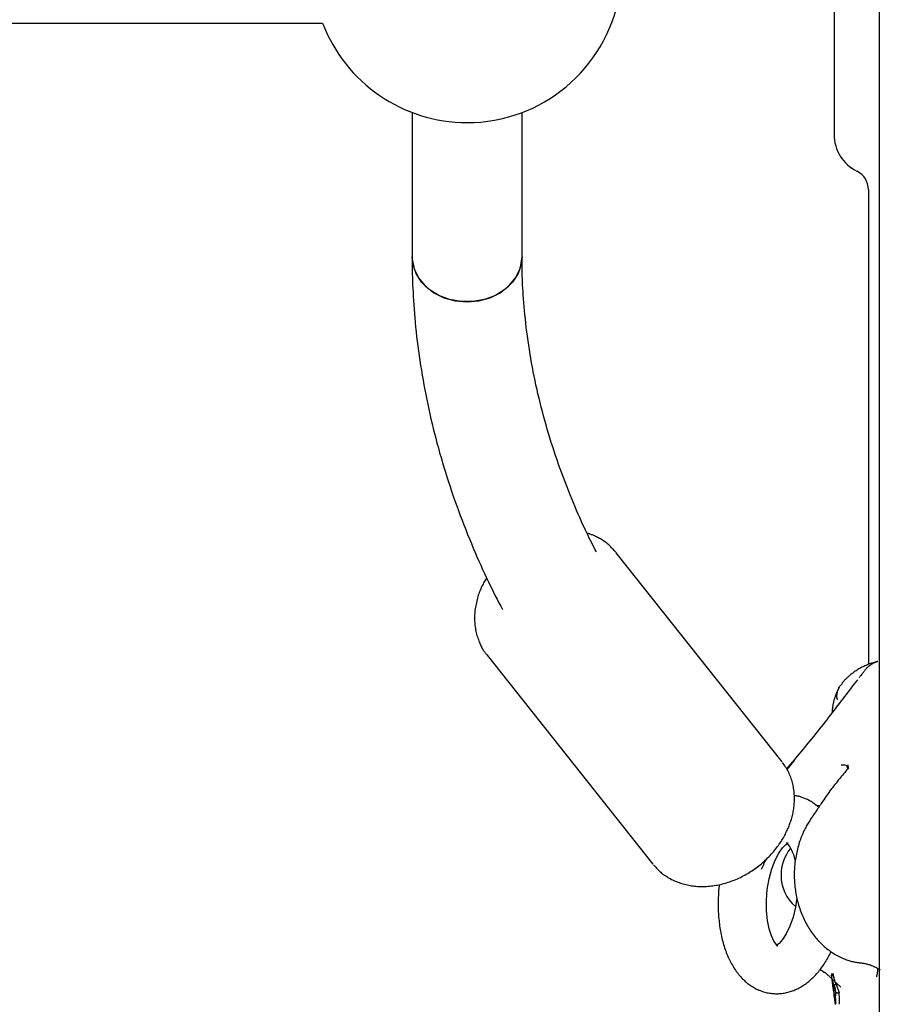
# Model space of a CAD drawing. Extents: x -5201 to 17020, y -2327 to 2764.
# Drawn here: x 9118 to 9243, y -994 to -851 of the extents above; entities that cross this region are included whole.
import ezdxf

# ---------------------------------------------------------------- set-up
doc = ezdxf.new("R2010")
doc.units = 0

msp = doc.modelspace()

# ---------------------------------------------------------------- linework, layer by layer
at = {"color": 7, "linetype": 'Continuous'}
for p, q in [((9242.77, -7.57), (9242.77, -1302.14)), ((9236.19, -817.42), (9236.19, -867.42)), ((8955.8, -851.22), (9161.74, -851.22)), ((9174.77, -864.25), (9174.77, -885.26)), ((9190.77, -885.26), (9190.77, -864.25)), ((9241.19, -875.48), (9241.19, -944.63)), ((9228.61, -958.76), (9204.47, -928.33)), ((9185.67, -943.25), (9209.81, -973.67)), ((9229.34, -959.91), (9230.42, -958.61)), ((9237.87, -959.29), (9237.2, -959.29)), ((9238.28, -959.72), (9238.26, -959.23)), ((9234.09, -965.19), (9233.5, -965.16)), ((9225.94, -973.67), (9225.59, -974.44)), ((9242.67, -988.89), (9242.67, -988.88)), ((9242.68, -988.88), (9242.77, -988.93)), ((9237.18, -991.59), (9235.02, -989.58)), ((9235.82, -989.6), (9235.84, -989.79)), ((9236.03, -989.55), (9236.04, -989.63)), ((9236.05, -989.63), (9236.04, -989.58)), ((9236.35, -990.87), (9236.42, -991.14)), ((9236.47, -991.13), (9236.46, -991.13)), ((9236.47, -991.13), (9236.91, -992.4)), ((9236.82, -991.26), (9236.82, -991.26)), ((9236.39, -992.42), (9236.41, -992.84)), ((9236.91, -992.4), (9236.9, -992.41)), ((9236.4, -993.74), (9236.45, -993.97))]:
    msp.add_line(p, q, dxfattribs=at)
for points in [[(9174.77, -885.26), (9174.77, -885.75), (9174.78, -886.25), (9174.79, -886.75), (9174.79, -887.25), (9174.8, -887.76), (9174.81, -888.28), (9174.83, -888.81), (9174.85, -889.35), (9174.87, -889.9), (9174.9, -890.47), (9174.93, -891.05), (9174.96, -891.64), (9175, -892.25), (9175.05, -892.87), (9175.1, -893.5), (9175.16, -894.15), (9175.22, -894.81), (9175.28, -895.48), (9175.36, -896.16), (9175.43, -896.85), (9175.52, -897.55), (9175.6, -898.25), (9175.7, -898.96), (9175.79, -899.66), (9175.9, -900.37), (9176, -901.08), (9176.12, -901.78), (9176.23, -902.49), (9176.36, -903.2), (9176.48, -903.9), (9176.62, -904.61), (9176.75, -905.32), (9176.89, -906.02), (9177.04, -906.73), (9177.19, -907.43), (9177.35, -908.14), (9177.51, -908.85), (9177.68, -909.55), (9177.85, -910.26), (9178.03, -910.96), (9178.21, -911.67), (9178.39, -912.37), (9178.59, -913.07), (9178.78, -913.78), (9178.98, -914.48), (9179.19, -915.19), (9179.4, -915.89), (9179.61, -916.59), (9179.83, -917.29), (9180.06, -918), (9180.29, -918.7), (9180.52, -919.4), (9180.76, -920.1), (9181.01, -920.8), (9181.26, -921.5), (9181.51, -922.2), (9181.77, -922.9), (9182.04, -923.6), (9182.3, -924.29), (9182.58, -924.98), (9182.85, -925.67), (9183.12, -926.34), (9183.39, -927.01), (9183.67, -927.66), (9183.94, -928.31), (9184.21, -928.94), (9184.48, -929.56), (9184.75, -930.17), (9185.02, -930.76), (9185.29, -931.34), (9185.55, -931.91), (9185.82, -932.47), (9186.08, -933.02), (9186.35, -933.55), (9186.61, -934.08), (9186.87, -934.6), (9187.14, -935.11), (9187.4, -935.62), (9187.66, -936.12), (9187.92, -936.62)], [(9174.77, -885.26), (9174.78, -885.61), (9175.06, -887.01), (9175.7, -888.33), (9176.67, -889.5), (9177.93, -890.48), (9179.41, -891.21), (9181.05, -891.66), (9182.77, -891.81)], [(9190.77, -885.26), (9190.66, -886.32), (9190.2, -887.69), (9189.39, -888.94), (9188.27, -890.02), (9186.89, -890.88), (9185.32, -891.47), (9183.63, -891.78), (9181.9, -891.78), (9180.21, -891.47), (9178.64, -890.88), (9177.27, -890.02), (9176.15, -888.94), (9175.34, -887.69), (9174.87, -886.32), (9174.77, -885.26)], [(9182.77, -891.81), (9184.49, -891.66), (9186.13, -891.21), (9187.61, -890.48), (9188.87, -889.5), (9189.84, -888.33), (9190.48, -887.01), (9190.76, -885.61), (9190.77, -885.26)], [(9201.59, -928.23), (9201.42, -927.91), (9201.25, -927.59), (9201.08, -927.26), (9200.91, -926.92), (9200.74, -926.58), (9200.56, -926.22), (9200.38, -925.85), (9200.19, -925.46), (9200, -925.06), (9199.8, -924.63), (9199.59, -924.18), (9199.39, -923.71), (9199.17, -923.22), (9198.95, -922.72), (9198.72, -922.19), (9198.49, -921.64), (9198.26, -921.07), (9198.01, -920.49), (9197.77, -919.89), (9197.53, -919.28), (9197.28, -918.66), (9197.04, -918.03), (9196.79, -917.39), (9196.56, -916.75), (9196.32, -916.11), (9196.1, -915.47), (9195.87, -914.83), (9195.65, -914.19), (9195.44, -913.55), (9195.23, -912.91), (9195.03, -912.27), (9194.83, -911.63), (9194.63, -910.99), (9194.44, -910.35), (9194.26, -909.71), (9194.08, -909.07), (9193.9, -908.42), (9193.73, -907.78), (9193.56, -907.14), (9193.4, -906.49), (9193.25, -905.85), (9193.09, -905.21), (9192.95, -904.56), (9192.8, -903.92), (9192.67, -903.27), (9192.53, -902.63), (9192.4, -901.99), (9192.28, -901.34), (9192.16, -900.7), (9192.05, -900.05), (9191.94, -899.41), (9191.84, -898.76), (9191.74, -898.12), (9191.64, -897.48), (9191.55, -896.83), (9191.47, -896.19), (9191.39, -895.55), (9191.32, -894.92), (9191.25, -894.29), (9191.18, -893.67), (9191.12, -893.06), (9191.07, -892.47), (9191.02, -891.89), (9190.98, -891.34), (9190.94, -890.8), (9190.91, -890.29), (9190.88, -889.8), (9190.86, -889.34), (9190.84, -888.89), (9190.82, -888.47), (9190.81, -888.07), (9190.8, -887.7), (9190.79, -887.34), (9190.78, -887.01), (9190.78, -886.69), (9190.78, -886.39), (9190.77, -886.1), (9190.77, -885.81), (9190.77, -885.54), (9190.77, -885.26)], [(9204.45, -928.32), (9204.33, -928.18), (9204.2, -928.03), (9204.07, -927.89), (9203.94, -927.75), (9203.81, -927.61), (9203.68, -927.48), (9203.54, -927.34), (9203.4, -927.21), (9203.25, -927.09), (9203.1, -926.97), (9202.95, -926.85), (9202.8, -926.74), (9202.64, -926.63), (9202.49, -926.53), (9202.33, -926.43), (9202.18, -926.34), (9202.04, -926.25), (9201.89, -926.17), (9201.75, -926.1), (9201.62, -926.02), (9201.48, -925.96), (9201.36, -925.9), (9201.23, -925.84), (9201.11, -925.79), (9201, -925.75), (9200.89, -925.71), (9200.78, -925.67), (9200.68, -925.64), (9200.58, -925.61), (9200.48, -925.59), (9200.38, -925.56), (9200.28, -925.54)], [(9185.63, -931.98), (9185.54, -932.13), (9185.44, -932.28), (9185.35, -932.43), (9185.26, -932.59), (9185.17, -932.74), (9185.09, -932.9), (9185, -933.06), (9184.92, -933.23), (9184.84, -933.4), (9184.76, -933.58), (9184.68, -933.76), (9184.61, -933.95), (9184.54, -934.14), (9184.47, -934.34), (9184.4, -934.54), (9184.34, -934.75), (9184.28, -934.96), (9184.22, -935.17), (9184.17, -935.39), (9184.12, -935.61), (9184.07, -935.83), (9184.03, -936.05), (9183.99, -936.27), (9183.95, -936.5), (9183.92, -936.72), (9183.9, -936.95), (9183.88, -937.17), (9183.87, -937.4), (9183.86, -937.62), (9183.86, -937.84), (9183.86, -938.06), (9183.87, -938.28), (9183.88, -938.5), (9183.9, -938.72), (9183.92, -938.94), (9183.94, -939.15), (9183.98, -939.37), (9184.01, -939.58), (9184.06, -939.79), (9184.1, -940), (9184.16, -940.2), (9184.21, -940.4), (9184.27, -940.6), (9184.34, -940.8), (9184.41, -940.99), (9184.48, -941.17), (9184.55, -941.35), (9184.62, -941.52), (9184.69, -941.69), (9184.76, -941.85), (9184.84, -942), (9184.91, -942.14), (9184.98, -942.28), (9185.06, -942.4), (9185.13, -942.52), (9185.2, -942.63), (9185.28, -942.74), (9185.35, -942.83), (9185.42, -942.93), (9185.49, -943.01), (9185.56, -943.09), (9185.63, -943.17), (9185.71, -943.25), (9185.78, -943.33)], [(9242.44, -944.22), (9242.3, -944.26), (9242.17, -944.29), (9242.03, -944.33), (9241.89, -944.36), (9241.76, -944.4), (9241.62, -944.44), (9241.49, -944.48), (9241.35, -944.53), (9241.21, -944.58), (9241.08, -944.63), (9240.94, -944.69), (9240.8, -944.75), (9240.66, -944.81), (9240.53, -944.88), (9240.38, -944.95), (9240.24, -945.02), (9240.1, -945.1), (9239.95, -945.18), (9239.81, -945.26), (9239.67, -945.35), (9239.53, -945.43), (9239.39, -945.52), (9239.26, -945.6), (9239.13, -945.69), (9239.02, -945.77), (9238.9, -945.86), (9238.8, -945.94), (9238.7, -946.02), (9238.6, -946.09), (9238.51, -946.17), (9238.42, -946.24), (9238.34, -946.32), (9238.26, -946.39), (9238.18, -946.46), (9238.1, -946.52), (9238.03, -946.59), (9237.96, -946.65), (9237.89, -946.72), (9237.83, -946.78), (9237.77, -946.84), (9237.71, -946.9), (9237.65, -946.96), (9237.6, -947.02), (9237.54, -947.08), (9237.49, -947.14), (9237.44, -947.2), (9237.39, -947.26), (9237.34, -947.32)], [(9242.57, -944.16), (9242.57, -944.16), (9242.57, -944.16), (9242.57, -944.16), (9242.57, -944.16), (9242.57, -944.16), (9242.57, -944.16), (9242.57, -944.16), (9242.57, -944.16), (9242.57, -944.16), (9242.56, -944.16), (9242.56, -944.16), (9242.56, -944.16), (9242.56, -944.16), (9242.56, -944.16), (9242.56, -944.16), (9242.56, -944.16), (9242.56, -944.16), (9242.56, -944.16), (9242.56, -944.16), (9242.56, -944.16), (9242.56, -944.16), (9242.55, -944.16), (9242.55, -944.16), (9242.55, -944.16), (9242.55, -944.16), (9242.55, -944.16), (9242.55, -944.16), (9242.55, -944.16), (9242.54, -944.16), (9242.54, -944.16), (9242.54, -944.16), (9242.54, -944.16), (9242.54, -944.16), (9242.53, -944.16), (9242.53, -944.17), (9242.53, -944.17), (9242.53, -944.17), (9242.52, -944.17), (9242.52, -944.17), (9242.52, -944.17), (9242.51, -944.17), (9242.51, -944.17), (9242.5, -944.17), (9242.5, -944.18), (9242.49, -944.18), (9242.49, -944.18), (9242.48, -944.18), (9242.47, -944.18), (9242.47, -944.19), (9242.46, -944.19), (9242.45, -944.19), (9242.44, -944.2), (9242.43, -944.2), (9242.41, -944.21), (9242.4, -944.21), (9242.39, -944.22), (9242.37, -944.22), (9242.35, -944.23), (9242.33, -944.24), (9242.31, -944.24), (9242.29, -944.25), (9242.27, -944.26), (9242.24, -944.27), (9242.21, -944.29), (9242.18, -944.3), (9242.14, -944.31), (9242.11, -944.33), (9242.07, -944.35), (9242.03, -944.37), (9241.99, -944.39), (9241.94, -944.41), (9241.9, -944.43), (9241.85, -944.46), (9241.8, -944.48), (9241.75, -944.51), (9241.71, -944.54), (9241.66, -944.57), (9241.61, -944.6), (9241.56, -944.63), (9241.52, -944.66), (9241.47, -944.69), (9241.43, -944.72), (9241.38, -944.75), (9241.34, -944.79), (9241.3, -944.82), (9241.26, -944.85), (9241.22, -944.89), (9241.18, -944.92), (9241.14, -944.96), (9241.1, -944.99), (9241.06, -945.03), (9241.02, -945.07), (9240.97, -945.11), (9240.93, -945.15), (9240.89, -945.2), (9240.85, -945.24), (9240.8, -945.29), (9240.76, -945.34), (9240.72, -945.4), (9240.67, -945.46), (9240.62, -945.52), (9240.56, -945.59), (9240.51, -945.66), (9240.45, -945.73), (9240.38, -945.82), (9240.31, -945.91), (9240.24, -946), (9240.17, -946.09), (9240.09, -946.19), (9240.01, -946.29), (9239.93, -946.4), (9239.85, -946.5)], [(9239.58, -946.83), (9239.35, -947.13), (9239.12, -947.43), (9238.89, -947.73), (9238.66, -948.03), (9238.43, -948.34), (9238.19, -948.65), (9237.95, -948.96), (9237.71, -949.27), (9237.47, -949.6), (9237.22, -949.92), (9236.96, -950.25), (9236.71, -950.59), (9236.45, -950.93), (9236.18, -951.27), (9235.92, -951.61), (9235.65, -951.96), (9235.39, -952.3), (9235.12, -952.65), (9234.85, -953), (9234.58, -953.35), (9234.3, -953.7), (9234.03, -954.04), (9233.76, -954.38), (9233.49, -954.72), (9233.22, -955.06), (9232.95, -955.39), (9232.68, -955.72), (9232.41, -956.04), (9232.15, -956.37), (9231.88, -956.69), (9231.62, -957), (9231.35, -957.32), (9231.09, -957.63), (9230.83, -957.95), (9230.57, -958.26), (9230.31, -958.57), (9230.05, -958.88), (9229.79, -959.19), (9229.53, -959.5), (9229.28, -959.81)], [(9236.7, -949.66), (9236.69, -949.65), (9236.68, -949.64), (9236.67, -949.63), (9236.65, -949.61), (9236.64, -949.59), (9236.64, -949.57), (9236.63, -949.55), (9236.62, -949.52), (9236.61, -949.48), (9236.6, -949.44), (9236.6, -949.4), (9236.59, -949.35), (9236.59, -949.29), (9236.59, -949.23), (9236.59, -949.16), (9236.6, -949.09), (9236.61, -949.02), (9236.62, -948.94), (9236.63, -948.85), (9236.65, -948.77), (9236.67, -948.68), (9236.69, -948.59), (9236.71, -948.5), (9236.74, -948.41), (9236.77, -948.32), (9236.8, -948.23), (9236.83, -948.14), (9236.87, -948.06), (9236.9, -947.98), (9236.94, -947.9), (9236.98, -947.83), (9237.02, -947.76), (9237.07, -947.7), (9237.11, -947.65), (9237.16, -947.6), (9237.2, -947.55), (9237.25, -947.5), (9237.3, -947.46), (9237.35, -947.42), (9237.4, -947.38)], [(9236.99, -947.89), (9236.95, -947.95), (9236.91, -948.02), (9236.88, -948.08), (9236.84, -948.15), (9236.8, -948.21), (9236.76, -948.28), (9236.73, -948.35), (9236.69, -948.41), (9236.66, -948.48), (9236.62, -948.55), (9236.59, -948.63), (9236.56, -948.7), (9236.52, -948.78), (9236.49, -948.86), (9236.46, -948.94), (9236.42, -949.03), (9236.39, -949.12), (9236.36, -949.21), (9236.33, -949.31), (9236.29, -949.41), (9236.26, -949.51), (9236.23, -949.61), (9236.2, -949.71), (9236.17, -949.81), (9236.15, -949.91), (9236.12, -950.02), (9236.1, -950.12), (9236.08, -950.23), (9236.05, -950.33), (9236.03, -950.44), (9236.01, -950.55), (9236, -950.67), (9235.98, -950.79), (9235.96, -950.91), (9235.95, -951.03), (9235.93, -951.15), (9235.92, -951.28), (9235.9, -951.41), (9235.89, -951.54), (9235.88, -951.67)], [(9236.72, -949.7), (9236.72, -949.69), (9236.72, -949.69), (9236.71, -949.69), (9236.71, -949.68), (9236.71, -949.68), (9236.71, -949.68), (9236.71, -949.68), (9236.71, -949.67), (9236.71, -949.67), (9236.71, -949.67), (9236.7, -949.67), (9236.7, -949.67), (9236.7, -949.67), (9236.7, -949.66), (9236.7, -949.66), (9236.7, -949.66)], [(9229.65, -968.08), (9229.71, -967.92), (9229.76, -967.76), (9229.82, -967.6), (9229.88, -967.44), (9229.93, -967.28), (9229.98, -967.11), (9230.03, -966.94), (9230.08, -966.77), (9230.13, -966.59), (9230.17, -966.41), (9230.21, -966.22), (9230.25, -966.03), (9230.28, -965.84), (9230.31, -965.64), (9230.34, -965.44), (9230.37, -965.23), (9230.39, -965.02), (9230.4, -964.81), (9230.41, -964.59), (9230.42, -964.37), (9230.42, -964.16), (9230.42, -963.94), (9230.41, -963.72), (9230.4, -963.5), (9230.38, -963.28), (9230.36, -963.06), (9230.33, -962.85), (9230.3, -962.64), (9230.26, -962.42), (9230.22, -962.21), (9230.18, -962.01), (9230.12, -961.8), (9230.07, -961.6), (9230.01, -961.39), (9229.94, -961.19), (9229.88, -961), (9229.8, -960.8), (9229.72, -960.61), (9229.64, -960.43), (9229.55, -960.24), (9229.45, -960.06), (9229.35, -959.89), (9229.25, -959.71), (9229.14, -959.54), (9229.03, -959.37), (9228.92, -959.2), (9228.8, -959.03), (9228.69, -958.87)], [(9238.31, -959.66), (9238.16, -959.83), (9238.02, -960), (9237.87, -960.17), (9237.73, -960.35), (9237.58, -960.52), (9237.43, -960.7), (9237.28, -960.89), (9237.12, -961.07), (9236.96, -961.27), (9236.8, -961.46), (9236.64, -961.67), (9236.47, -961.88), (9236.3, -962.09), (9236.12, -962.32), (9235.95, -962.55), (9235.77, -962.78), (9235.59, -963.02), (9235.41, -963.27), (9235.23, -963.53), (9235.05, -963.79), (9234.86, -964.05), (9234.68, -964.31), (9234.49, -964.58), (9234.31, -964.85)], [(9237.94, -959.29), (9237.94, -959.29), (9237.95, -959.29), (9237.95, -959.29), (9237.96, -959.29), (9237.96, -959.29), (9237.96, -959.29), (9237.97, -959.29), (9237.97, -959.29), (9237.97, -959.29), (9237.97, -959.29), (9237.97, -959.29), (9237.97, -959.29), (9237.97, -959.3), (9237.98, -959.3), (9237.98, -959.31), (9237.99, -959.32), (9238, -959.33), (9238.01, -959.35), (9238.02, -959.37), (9238.03, -959.39), (9238.04, -959.41), (9238.06, -959.44), (9238.07, -959.47), (9238.08, -959.5), (9238.09, -959.54), (9238.1, -959.57), (9238.11, -959.61), (9238.12, -959.65), (9238.13, -959.69), (9238.14, -959.74), (9238.15, -959.78), (9238.15, -959.82)], [(9234.02, -965.49), (9233.91, -965.4), (9233.8, -965.3), (9233.69, -965.2), (9233.58, -965.11), (9233.46, -965.01), (9233.35, -964.92), (9233.23, -964.83), (9233.1, -964.74), (9232.98, -964.66), (9232.85, -964.58), (9232.71, -964.5), (9232.58, -964.43), (9232.45, -964.36), (9232.31, -964.29), (9232.18, -964.23), (9232.04, -964.17), (9231.91, -964.11), (9231.79, -964.05), (9231.66, -964), (9231.54, -963.96), (9231.42, -963.92), (9231.31, -963.88), (9231.2, -963.85), (9231.1, -963.82), (9231, -963.79), (9230.91, -963.78), (9230.81, -963.76), (9230.73, -963.75), (9230.64, -963.74), (9230.56, -963.73), (9230.48, -963.73), (9230.39, -963.72)], [(9234.32, -964.86), (9234.26, -964.95), (9234.2, -965.04), (9234.13, -965.13), (9234.07, -965.22), (9234, -965.32), (9233.93, -965.42), (9233.86, -965.52), (9233.79, -965.63), (9233.71, -965.74), (9233.63, -965.86), (9233.55, -965.99), (9233.47, -966.11), (9233.38, -966.24), (9233.3, -966.37), (9233.21, -966.51), (9233.13, -966.64)], [(9232.87, -967), (9232.78, -967.14), (9232.69, -967.28), (9232.6, -967.41), (9232.51, -967.56), (9232.42, -967.7), (9232.33, -967.85), (9232.24, -968), (9232.15, -968.16), (9232.06, -968.33), (9231.97, -968.5), (9231.88, -968.67), (9231.79, -968.85), (9231.71, -969.04), (9231.62, -969.24), (9231.53, -969.44), (9231.45, -969.65), (9231.37, -969.86), (9231.29, -970.08), (9231.21, -970.3), (9231.13, -970.53), (9231.06, -970.76), (9230.99, -971), (9230.92, -971.24), (9230.86, -971.48), (9230.8, -971.72), (9230.75, -971.96), (9230.7, -972.21), (9230.65, -972.45), (9230.6, -972.7), (9230.57, -972.95), (9230.53, -973.2), (9230.5, -973.45), (9230.47, -973.7), (9230.45, -973.95), (9230.43, -974.2), (9230.41, -974.45), (9230.4, -974.7), (9230.4, -974.96), (9230.39, -975.21), (9230.39, -975.46), (9230.4, -975.71), (9230.41, -975.97), (9230.42, -976.22), (9230.44, -976.47), (9230.46, -976.72), (9230.49, -976.97), (9230.52, -977.22), (9230.55, -977.47), (9230.59, -977.72), (9230.63, -977.97), (9230.68, -978.22), (9230.73, -978.46), (9230.78, -978.71), (9230.84, -978.95), (9230.9, -979.19), (9230.97, -979.43), (9231.03, -979.67), (9231.11, -979.91), (9231.19, -980.14), (9231.27, -980.38), (9231.35, -980.61), (9231.44, -980.84), (9231.53, -981.06), (9231.63, -981.29), (9231.73, -981.51), (9231.83, -981.73), (9231.94, -981.95), (9232.05, -982.17), (9232.16, -982.38), (9232.28, -982.59), (9232.4, -982.8), (9232.53, -983), (9232.65, -983.2), (9232.78, -983.4), (9232.92, -983.59), (9233.06, -983.79), (9233.2, -983.97), (9233.34, -984.16), (9233.49, -984.34), (9233.64, -984.52), (9233.79, -984.69), (9233.94, -984.86), (9234.1, -985.03), (9234.26, -985.19), (9234.43, -985.35), (9234.59, -985.51), (9234.76, -985.66), (9234.93, -985.81), (9235.1, -985.95), (9235.28, -986.09), (9235.46, -986.22), (9235.64, -986.35), (9235.82, -986.48), (9236, -986.6), (9236.19, -986.72), (9236.37, -986.83), (9236.56, -986.93), (9236.75, -987.04), (9236.94, -987.13), (9237.13, -987.22), (9237.31, -987.31), (9237.49, -987.39), (9237.67, -987.46), (9237.85, -987.53), (9238.02, -987.6), (9238.18, -987.65), (9238.34, -987.7), (9238.5, -987.75), (9238.65, -987.79), (9238.79, -987.83), (9238.93, -987.86), (9239.06, -987.89), (9239.18, -987.92), (9239.31, -987.94), (9239.42, -987.96), (9239.53, -987.98), (9239.64, -988), (9239.75, -988.01), (9239.86, -988.03), (9239.96, -988.04)], [(9233.11, -966.63), (9233.1, -966.65), (9233.08, -966.68), (9233.06, -966.71), (9233.05, -966.73), (9233.03, -966.76), (9233.01, -966.79), (9233, -966.81), (9232.98, -966.83), (9232.97, -966.86), (9232.95, -966.88), (9232.94, -966.9), (9232.92, -966.92), (9232.91, -966.94), (9232.89, -966.96), (9232.88, -966.97), (9232.86, -966.99)], [(9209.91, -973.76), (9210.02, -973.88), (9210.13, -974.01), (9210.23, -974.13), (9210.34, -974.26), (9210.46, -974.38), (9210.57, -974.5), (9210.69, -974.62), (9210.82, -974.74), (9210.95, -974.86), (9211.08, -974.97), (9211.22, -975.08), (9211.37, -975.19), (9211.52, -975.29), (9211.68, -975.4), (9211.83, -975.5), (9212, -975.6), (9212.17, -975.7), (9212.34, -975.79), (9212.51, -975.89), (9212.69, -975.97), (9212.87, -976.06), (9213.06, -976.14), (9213.25, -976.22), (9213.44, -976.3), (9213.63, -976.37), (9213.82, -976.44), (9214.02, -976.5), (9214.22, -976.56), (9214.42, -976.61), (9214.62, -976.66), (9214.83, -976.71), (9215.03, -976.75), (9215.24, -976.78), (9215.45, -976.82), (9215.66, -976.85), (9215.88, -976.87), (9216.09, -976.89), (9216.31, -976.91), (9216.52, -976.92), (9216.74, -976.92), (9216.96, -976.93), (9217.18, -976.93), (9217.4, -976.92), (9217.62, -976.91), (9217.85, -976.9), (9218.07, -976.88), (9218.29, -976.85), (9218.52, -976.83), (9218.74, -976.79), (9218.97, -976.76), (9219.19, -976.72), (9219.42, -976.67), (9219.65, -976.62), (9219.87, -976.57), (9220.1, -976.51), (9220.32, -976.45), (9220.55, -976.38), (9220.77, -976.31), (9221, -976.24), (9221.22, -976.16), (9221.44, -976.07), (9221.67, -975.99), (9221.89, -975.9), (9222.11, -975.8), (9222.33, -975.7), (9222.55, -975.6), (9222.76, -975.49), (9222.98, -975.38), (9223.19, -975.26), (9223.41, -975.15), (9223.62, -975.02), (9223.83, -974.9), (9224.03, -974.77), (9224.24, -974.63), (9224.44, -974.5), (9224.64, -974.36), (9224.84, -974.21), (9225.04, -974.07), (9225.23, -973.92), (9225.42, -973.76), (9225.61, -973.61), (9225.8, -973.45), (9225.99, -973.28), (9226.17, -973.12), (9226.35, -972.95), (9226.52, -972.78), (9226.7, -972.6), (9226.87, -972.42), (9227.03, -972.24), (9227.19, -972.06), (9227.35, -971.88), (9227.51, -971.69), (9227.66, -971.51), (9227.81, -971.32), (9227.95, -971.13), (9228.09, -970.94), (9228.22, -970.76), (9228.35, -970.57), (9228.47, -970.38), (9228.59, -970.2), (9228.7, -970.02), (9228.81, -969.83), (9228.91, -969.65), (9229.01, -969.47), (9229.1, -969.3), (9229.19, -969.12), (9229.27, -968.94), (9229.35, -968.77), (9229.43, -968.59), (9229.5, -968.42), (9229.58, -968.25), (9229.65, -968.08)], [(9230.79, -978.6), (9230.59, -979.93), (9230.23, -981.4), (9229.76, -982.72), (9229.23, -983.82), (9228.69, -984.66), (9228.21, -985.21), (9227.87, -985.48), (9227.74, -985.55), (9227.82, -985.54), (9227.99, -985.57), (9227.96, -985.55), (9227.76, -985.35), (9227.43, -984.87), (9227.07, -984.12), (9226.74, -983.11), (9226.49, -981.87), (9226.34, -980.46), (9226.33, -978.93), (9226.47, -977.36), (9226.74, -975.81), (9227.13, -974.37), (9227.62, -973.1), (9228.16, -972.07), (9228.69, -971.32), (9229.14, -970.85), (9229.43, -970.65), (9229.5, -970.61), (9229.37, -970.62), (9229.24, -970.58), (9229.33, -970.65), (9229.54, -970.88)], [(9229.54, -970.88), (9229.56, -970.91), (9229.59, -970.95), (9229.62, -970.99), (9229.65, -971.03), (9229.68, -971.08), (9229.71, -971.12), (9229.74, -971.17), (9229.78, -971.23), (9229.81, -971.29), (9229.85, -971.35), (9229.88, -971.42), (9229.92, -971.49), (9229.96, -971.56), (9230, -971.64), (9230.04, -971.72), (9230.08, -971.8), (9230.11, -971.89), (9230.15, -971.97), (9230.19, -972.06), (9230.22, -972.15), (9230.26, -972.24), (9230.29, -972.33), (9230.32, -972.42), (9230.35, -972.51), (9230.38, -972.61), (9230.4, -972.7), (9230.43, -972.79), (9230.45, -972.88), (9230.47, -972.97), (9230.49, -973.06), (9230.51, -973.16), (9230.54, -973.25)], [(9225.97, -973.61), (9225.97, -973.61), (9225.97, -973.6), (9225.97, -973.6), (9225.98, -973.59), (9225.98, -973.59), (9225.98, -973.58), (9225.98, -973.58), (9225.99, -973.57), (9225.99, -973.56), (9225.99, -973.56), (9226, -973.55), (9226, -973.54), (9226.01, -973.53), (9226.02, -973.51), (9226.02, -973.5), (9226.03, -973.49), (9226.04, -973.47), (9226.05, -973.46), (9226.06, -973.44), (9226.07, -973.42), (9226.08, -973.4), (9226.09, -973.38), (9226.11, -973.36), (9226.12, -973.33), (9226.14, -973.31), (9226.15, -973.28), (9226.17, -973.26), (9226.18, -973.23), (9226.2, -973.2), (9226.22, -973.17), (9226.23, -973.14), (9226.25, -973.12), (9226.27, -973.08), (9226.29, -973.05), (9226.31, -973.02), (9226.32, -972.99), (9226.34, -972.96), (9226.36, -972.93), (9226.38, -972.89), (9226.39, -972.86)], [(9219.5, -976.62), (9219.49, -976.71), (9219.47, -976.8), (9219.46, -976.89), (9219.45, -976.99), (9219.43, -977.1), (9219.42, -977.21), (9219.41, -977.33), (9219.39, -977.46), (9219.38, -977.6), (9219.37, -977.75), (9219.36, -977.91), (9219.35, -978.09), (9219.35, -978.27), (9219.34, -978.47), (9219.33, -978.67), (9219.33, -978.89), (9219.33, -979.12), (9219.32, -979.35), (9219.32, -979.6), (9219.32, -979.85), (9219.33, -980.1), (9219.33, -980.36), (9219.34, -980.62), (9219.36, -980.88), (9219.37, -981.14), (9219.39, -981.4), (9219.41, -981.66), (9219.44, -981.92), (9219.46, -982.18), (9219.5, -982.43), (9219.53, -982.69), (9219.57, -982.94), (9219.61, -983.19), (9219.65, -983.44), (9219.7, -983.69), (9219.75, -983.94), (9219.8, -984.19), (9219.85, -984.43), (9219.91, -984.68), (9219.98, -984.92), (9220.04, -985.16), (9220.11, -985.39), (9220.18, -985.63), (9220.26, -985.86), (9220.33, -986.09), (9220.42, -986.32), (9220.5, -986.54), (9220.59, -986.77), (9220.68, -986.98), (9220.77, -987.2), (9220.86, -987.41), (9220.96, -987.62), (9221.06, -987.82), (9221.17, -988.02), (9221.27, -988.21), (9221.38, -988.4), (9221.5, -988.59), (9221.61, -988.77), (9221.73, -988.95), (9221.84, -989.12), (9221.96, -989.29), (9222.09, -989.46), (9222.21, -989.62), (9222.34, -989.78), (9222.47, -989.93), (9222.6, -990.08), (9222.73, -990.22), (9222.86, -990.36), (9223, -990.49), (9223.13, -990.62), (9223.27, -990.75), (9223.41, -990.87), (9223.55, -990.99), (9223.7, -991.1), (9223.84, -991.21), (9223.99, -991.31), (9224.14, -991.41), (9224.29, -991.51), (9224.45, -991.6), (9224.6, -991.69), (9224.76, -991.78), (9224.92, -991.86), (9225.08, -991.93), (9225.24, -992.01), (9225.41, -992.08), (9225.58, -992.14), (9225.75, -992.2), (9225.92, -992.25), (9226.09, -992.3), (9226.26, -992.35), (9226.44, -992.39), (9226.61, -992.43), (9226.79, -992.46), (9226.97, -992.48), (9227.14, -992.5), (9227.32, -992.52), (9227.5, -992.53), (9227.68, -992.54), (9227.86, -992.54), (9228.04, -992.54), (9228.22, -992.53), (9228.4, -992.51), (9228.58, -992.49), (9228.76, -992.47), (9228.93, -992.44), (9229.11, -992.41), (9229.28, -992.37), (9229.46, -992.33), (9229.63, -992.29), (9229.8, -992.24), (9229.97, -992.18), (9230.14, -992.12), (9230.31, -992.06), (9230.47, -991.99), (9230.64, -991.92), (9230.8, -991.84), (9230.96, -991.76), (9231.12, -991.68), (9231.28, -991.59), (9231.44, -991.5), (9231.6, -991.4), (9231.76, -991.3), (9231.91, -991.2), (9232.07, -991.09), (9232.22, -990.97), (9232.37, -990.86), (9232.52, -990.74), (9232.67, -990.61), (9232.82, -990.48), (9232.97, -990.34), (9233.11, -990.21), (9233.26, -990.06), (9233.4, -989.92), (9233.54, -989.77), (9233.68, -989.61), (9233.82, -989.45), (9233.95, -989.29), (9234.09, -989.13), (9234.22, -988.95), (9234.36, -988.78), (9234.49, -988.6), (9234.61, -988.42), (9234.74, -988.23), (9234.86, -988.04), (9234.98, -987.85), (9235.1, -987.65), (9235.22, -987.45), (9235.33, -987.24), (9235.44, -987.03), (9235.56, -986.82), (9235.67, -986.61), (9235.78, -986.4)], [(9234.13, -989.03), (9234.16, -989.04), (9234.19, -989.06), (9234.22, -989.07), (9234.26, -989.09), (9234.29, -989.11), (9234.33, -989.13), (9234.36, -989.15), (9234.4, -989.17), (9234.44, -989.2), (9234.48, -989.23), (9234.53, -989.27), (9234.57, -989.3), (9234.62, -989.34), (9234.67, -989.38), (9234.71, -989.42), (9234.76, -989.46)], [(9239.96, -988.05), (9240.04, -988.05), (9240.11, -988.06), (9240.19, -988.06), (9240.27, -988.07), (9240.35, -988.08), (9240.43, -988.09), (9240.53, -988.11), (9240.62, -988.13), (9240.73, -988.15), (9240.84, -988.17), (9240.95, -988.2), (9241.07, -988.23), (9241.2, -988.27), (9241.34, -988.31), (9241.47, -988.36), (9241.62, -988.42), (9241.77, -988.48), (9241.93, -988.55), (9242.08, -988.62), (9242.25, -988.7), (9242.41, -988.78), (9242.58, -988.86), (9242.75, -988.95), (9242.92, -989.03)], [(9242.52, -988.88), (9242.52, -988.96), (9242.51, -989.03), (9242.51, -989.11), (9242.5, -989.19), (9242.5, -989.26), (9242.49, -989.34), (9242.48, -989.41), (9242.47, -989.49), (9242.46, -989.56), (9242.45, -989.62), (9242.44, -989.69), (9242.43, -989.75), (9242.42, -989.81), (9242.41, -989.86), (9242.39, -989.91), (9242.38, -989.95), (9242.37, -989.98), (9242.36, -990.01), (9242.36, -990.03), (9242.35, -990.04), (9242.34, -990.06), (9242.33, -990.07), (9242.32, -990.08), (9242.32, -990.09)], [(9235.02, -989.58), (9235.01, -989.57), (9235.01, -989.57), (9235.01, -989.57), (9235, -989.57), (9235, -989.57), (9234.99, -989.56), (9234.99, -989.56), (9234.98, -989.56), (9234.98, -989.55), (9234.97, -989.55), (9234.96, -989.54), (9234.95, -989.54), (9234.95, -989.54), (9234.94, -989.53), (9234.93, -989.52), (9234.92, -989.52), (9234.91, -989.51), (9234.9, -989.51), (9234.89, -989.5), (9234.88, -989.5), (9234.87, -989.49), (9234.86, -989.49), (9234.85, -989.48), (9234.85, -989.47), (9234.84, -989.47), (9234.83, -989.46), (9234.82, -989.46), (9234.81, -989.45), (9234.8, -989.44), (9234.8, -989.44), (9234.79, -989.43), (9234.78, -989.42)], [(9235.81, -989.96), (9235.81, -989.94), (9235.8, -989.93), (9235.8, -989.91), (9235.8, -989.89), (9235.79, -989.88), (9235.79, -989.86), (9235.79, -989.85), (9235.78, -989.84), (9235.78, -989.83), (9235.78, -989.83), (9235.78, -989.83), (9235.78, -989.83), (9235.78, -989.84), (9235.78, -989.85), (9235.79, -989.87), (9235.79, -989.89), (9235.79, -989.93), (9235.8, -989.96), (9235.8, -990.01), (9235.81, -990.05), (9235.82, -990.11), (9235.82, -990.16), (9235.83, -990.21), (9235.84, -990.27)], [(9235.84, -990.27), (9235.84, -990.3), (9235.84, -990.33), (9235.85, -990.36), (9235.85, -990.39), (9235.86, -990.42), (9235.86, -990.45), (9235.86, -990.48), (9235.87, -990.51), (9235.87, -990.54), (9235.87, -990.57), (9235.88, -990.6), (9235.88, -990.64), (9235.89, -990.67), (9235.89, -990.7), (9235.89, -990.73), (9235.9, -990.76), (9235.9, -990.79), (9235.91, -990.83), (9235.91, -990.86), (9235.91, -990.89), (9235.92, -990.92), (9235.92, -990.95), (9235.92, -990.98), (9235.93, -991.01)], [(9235.92, -989.67), (9235.95, -989.72), (9235.98, -989.78), (9236, -989.84), (9236.03, -989.89), (9236.05, -989.94), (9236.07, -989.99), (9236.09, -990.03), (9236.11, -990.07), (9236.13, -990.11), (9236.14, -990.14), (9236.15, -990.16), (9236.16, -990.18), (9236.17, -990.2), (9236.17, -990.22), (9236.17, -990.23), (9236.18, -990.23), (9236.18, -990.24), (9236.18, -990.24), (9236.18, -990.24), (9236.18, -990.24), (9236.18, -990.23), (9236.18, -990.23), (9236.18, -990.22), (9236.17, -990.21)], [(9236.35, -990.87), (9236.32, -990.77), (9236.3, -990.68), (9236.28, -990.58), (9236.25, -990.49), (9236.23, -990.4), (9236.21, -990.32), (9236.19, -990.24), (9236.17, -990.17), (9236.15, -990.1), (9236.14, -990.04), (9236.12, -989.98), (9236.11, -989.94), (9236.1, -989.89), (9236.09, -989.85), (9236.09, -989.82), (9236.08, -989.79), (9236.07, -989.76), (9236.07, -989.74), (9236.06, -989.71), (9236.06, -989.69), (9236.06, -989.67), (9236.05, -989.66), (9236.05, -989.64), (9236.05, -989.63)], [(9236.15, -990.09), (9236.14, -990.07), (9236.14, -990.05), (9236.13, -990.03), (9236.13, -990.01), (9236.13, -989.99), (9236.12, -989.98), (9236.12, -989.96), (9236.11, -989.94), (9236.11, -989.92), (9236.1, -989.9), (9236.1, -989.88), (9236.09, -989.86), (9236.09, -989.84), (9236.09, -989.82), (9236.08, -989.8), (9236.08, -989.78)], [(9235.93, -991.01), (9235.93, -991.03), (9235.93, -991.05), (9235.94, -991.07), (9235.94, -991.09), (9235.94, -991.12), (9235.94, -991.14), (9235.95, -991.17), (9235.95, -991.2), (9235.96, -991.22), (9235.96, -991.26), (9235.96, -991.29), (9235.97, -991.32), (9235.97, -991.36), (9235.98, -991.39), (9235.98, -991.43), (9235.99, -991.47), (9235.99, -991.51), (9236, -991.55), (9236.01, -991.59), (9236.01, -991.64), (9236.02, -991.68), (9236.02, -991.72), (9236.03, -991.76), (9236.04, -991.8), (9236.04, -991.84), (9236.05, -991.88), (9236.06, -991.92), (9236.06, -991.95), (9236.07, -991.99), (9236.07, -992.03), (9236.08, -992.06), (9236.09, -992.1)], [(9235.97, -990.71), (9235.97, -990.71), (9235.97, -990.71), (9235.97, -990.71), (9235.97, -990.71), (9235.97, -990.71), (9235.97, -990.71), (9235.97, -990.72), (9235.98, -990.72), (9235.98, -990.72), (9235.98, -990.72), (9235.98, -990.73), (9235.98, -990.73), (9235.98, -990.74), (9235.98, -990.75), (9235.99, -990.76), (9235.99, -990.77), (9235.99, -990.78), (9236, -990.79), (9236, -990.8), (9236, -990.82), (9236.01, -990.83), (9236.01, -990.85), (9236.02, -990.87), (9236.02, -990.88)], [(9236.02, -990.88), (9236.02, -990.89), (9236.02, -990.89), (9236.02, -990.9), (9236.03, -990.9), (9236.03, -990.91), (9236.03, -990.91), (9236.03, -990.92), (9236.03, -990.93), (9236.03, -990.93), (9236.04, -990.94), (9236.04, -990.95), (9236.04, -990.96), (9236.05, -990.97), (9236.05, -990.99), (9236.05, -991), (9236.05, -991.01)], [(9236.11, -991.92), (9236.1, -991.89), (9236.1, -991.86), (9236.09, -991.83), (9236.09, -991.8), (9236.08, -991.77), (9236.08, -991.74), (9236.08, -991.71), (9236.07, -991.68), (9236.07, -991.66), (9236.06, -991.63), (9236.06, -991.6), (9236.06, -991.57), (9236.05, -991.54), (9236.05, -991.52), (9236.04, -991.49), (9236.04, -991.46), (9236.04, -991.44), (9236.03, -991.41), (9236.03, -991.39), (9236.03, -991.36), (9236.02, -991.34), (9236.02, -991.32), (9236.02, -991.29), (9236.02, -991.27)], [(9236.05, -991), (9236.06, -991.03), (9236.07, -991.06), (9236.08, -991.1), (9236.09, -991.13), (9236.1, -991.17), (9236.11, -991.21), (9236.12, -991.25), (9236.13, -991.29), (9236.14, -991.33), (9236.15, -991.38), (9236.16, -991.42), (9236.17, -991.47), (9236.19, -991.52), (9236.2, -991.57), (9236.21, -991.62), (9236.22, -991.67), (9236.24, -991.72), (9236.25, -991.77), (9236.26, -991.83), (9236.27, -991.88), (9236.29, -991.93), (9236.3, -991.98), (9236.31, -992.03), (9236.32, -992.08), (9236.34, -992.13), (9236.35, -992.18), (9236.36, -992.22), (9236.37, -992.27), (9236.38, -992.32), (9236.39, -992.37), (9236.4, -992.41), (9236.41, -992.46)], [(9236.28, -992.83), (9236.28, -992.8), (9236.27, -992.78), (9236.27, -992.75), (9236.26, -992.73), (9236.25, -992.7), (9236.25, -992.67), (9236.24, -992.65), (9236.23, -992.62), (9236.23, -992.58), (9236.22, -992.55), (9236.21, -992.52), (9236.21, -992.48), (9236.2, -992.45), (9236.19, -992.42), (9236.19, -992.38), (9236.18, -992.35), (9236.17, -992.31), (9236.17, -992.28), (9236.16, -992.25), (9236.16, -992.22), (9236.15, -992.19), (9236.15, -992.16), (9236.14, -992.13), (9236.14, -992.1), (9236.13, -992.08), (9236.13, -992.05), (9236.12, -992.03), (9236.12, -992), (9236.12, -991.98), (9236.11, -991.96), (9236.11, -991.94), (9236.11, -991.92)], [(9236.28, -991.55), (9236.28, -991.55), (9236.28, -991.54), (9236.28, -991.54), (9236.28, -991.53), (9236.28, -991.53), (9236.28, -991.52), (9236.27, -991.52), (9236.27, -991.51), (9236.27, -991.5), (9236.27, -991.49), (9236.27, -991.49), (9236.27, -991.48), (9236.27, -991.47), (9236.27, -991.46), (9236.26, -991.45), (9236.26, -991.43), (9236.26, -991.42), (9236.27, -991.41), (9236.27, -991.4), (9236.27, -991.38), (9236.27, -991.37), (9236.27, -991.36), (9236.28, -991.34), (9236.28, -991.33), (9236.28, -991.32), (9236.29, -991.3), (9236.29, -991.29), (9236.3, -991.28), (9236.3, -991.27), (9236.31, -991.26), (9236.32, -991.25), (9236.32, -991.24), (9236.33, -991.23), (9236.34, -991.22), (9236.34, -991.21), (9236.35, -991.2), (9236.36, -991.19), (9236.37, -991.18), (9236.38, -991.18), (9236.38, -991.17), (9236.39, -991.17), (9236.4, -991.16), (9236.41, -991.15), (9236.42, -991.15), (9236.43, -991.15), (9236.44, -991.14), (9236.45, -991.14), (9236.46, -991.13)], [(9236.28, -991.55), (9236.29, -991.58), (9236.3, -991.62), (9236.3, -991.65), (9236.31, -991.68), (9236.32, -991.71), (9236.32, -991.75), (9236.33, -991.78), (9236.33, -991.81), (9236.34, -991.84), (9236.34, -991.87), (9236.35, -991.9), (9236.35, -991.93), (9236.36, -991.95), (9236.36, -991.98), (9236.36, -992.01), (9236.37, -992.04), (9236.37, -992.06), (9236.37, -992.09), (9236.38, -992.11), (9236.38, -992.14), (9236.38, -992.16), (9236.39, -992.19), (9236.39, -992.21), (9236.39, -992.24)], [(9237.18, -991.59), (9237.18, -991.59), (9237.18, -991.59), (9237.18, -991.59), (9237.18, -991.59), (9237.18, -991.59), (9237.18, -991.59), (9237.18, -991.59), (9237.18, -991.59), (9237.18, -991.59), (9237.18, -991.59), (9237.18, -991.59), (9237.18, -991.59), (9237.18, -991.59), (9237.18, -991.59), (9237.18, -991.59), (9237.18, -991.59)], [(9236.09, -992.1), (9236.09, -992.13), (9236.1, -992.16), (9236.1, -992.19), (9236.11, -992.23), (9236.12, -992.26), (9236.12, -992.29), (9236.13, -992.33), (9236.14, -992.36), (9236.14, -992.39), (9236.15, -992.43), (9236.16, -992.46), (9236.16, -992.5), (9236.17, -992.53), (9236.18, -992.57), (9236.19, -992.6), (9236.2, -992.63), (9236.2, -992.66), (9236.21, -992.7), (9236.22, -992.73), (9236.23, -992.75), (9236.24, -992.78), (9236.24, -992.81), (9236.25, -992.84), (9236.26, -992.87)], [(9236.1, -992.19), (9236.14, -992.5), (9236.17, -992.81), (9236.21, -993.13), (9236.24, -993.45), (9236.28, -993.78), (9236.33, -994.12)], [(9236.27, -992.92), (9236.28, -992.93), (9236.28, -992.94), (9236.28, -992.95), (9236.28, -992.96), (9236.29, -992.97), (9236.29, -992.98), (9236.29, -992.99), (9236.3, -992.99), (9236.3, -993), (9236.31, -993.01), (9236.31, -993.02), (9236.31, -993.03), (9236.32, -993.03), (9236.32, -993.04), (9236.33, -993.05), (9236.33, -993.05)], [(9236.33, -993.04), (9236.33, -993.04), (9236.33, -993.04), (9236.33, -993.04), (9236.33, -993.04), (9236.33, -993.04), (9236.33, -993.04), (9236.33, -993.04), (9236.33, -993.04), (9236.33, -993.05), (9236.33, -993.05), (9236.33, -993.05), (9236.33, -993.05), (9236.33, -993.05), (9236.33, -993.05), (9236.33, -993.05), (9236.33, -993.05), (9236.33, -993.05), (9236.33, -993.06), (9236.33, -993.06), (9236.33, -993.06), (9236.33, -993.06), (9236.33, -993.07), (9236.34, -993.07), (9236.34, -993.07), (9236.34, -993.08), (9236.34, -993.08), (9236.34, -993.09), (9236.34, -993.09), (9236.34, -993.1), (9236.34, -993.11), (9236.35, -993.11), (9236.35, -993.12), (9236.35, -993.13), (9236.35, -993.13), (9236.35, -993.14), (9236.35, -993.15), (9236.36, -993.16), (9236.36, -993.17), (9236.36, -993.17), (9236.36, -993.18), (9236.36, -993.19), (9236.36, -993.2), (9236.37, -993.21), (9236.37, -993.22), (9236.37, -993.23), (9236.37, -993.24), (9236.37, -993.25), (9236.37, -993.25)], [(9236.37, -993.25), (9236.38, -993.26), (9236.38, -993.27), (9236.38, -993.28), (9236.38, -993.28), (9236.38, -993.29), (9236.38, -993.3), (9236.38, -993.31), (9236.38, -993.32), (9236.39, -993.33), (9236.39, -993.34), (9236.39, -993.35), (9236.39, -993.36), (9236.39, -993.37), (9236.39, -993.38), (9236.4, -993.39), (9236.4, -993.4), (9236.4, -993.41), (9236.4, -993.42), (9236.4, -993.43), (9236.4, -993.44), (9236.4, -993.45), (9236.4, -993.46), (9236.41, -993.47), (9236.41, -993.48), (9236.41, -993.48), (9236.41, -993.49), (9236.41, -993.5), (9236.41, -993.51), (9236.41, -993.51), (9236.41, -993.52), (9236.41, -993.52), (9236.41, -993.53), (9236.41, -993.53), (9236.41, -993.54), (9236.41, -993.54), (9236.41, -993.54), (9236.41, -993.55), (9236.41, -993.55), (9236.41, -993.55), (9236.41, -993.55), (9236.41, -993.55), (9236.41, -993.55), (9236.41, -993.56), (9236.41, -993.56), (9236.41, -993.56), (9236.41, -993.56), (9236.41, -993.56), (9236.41, -993.56), (9236.41, -993.56), (9236.41, -993.56), (9236.41, -993.56), (9236.41, -993.56), (9236.41, -993.56), (9236.41, -993.56), (9236.41, -993.56), (9236.41, -993.56)], [(9236.41, -992.81), (9236.41, -992.82), (9236.41, -992.83), (9236.41, -992.84), (9236.41, -992.85), (9236.41, -992.85), (9236.41, -992.86), (9236.41, -992.87), (9236.41, -992.87), (9236.41, -992.87), (9236.41, -992.87), (9236.41, -992.87), (9236.41, -992.87), (9236.41, -992.87), (9236.42, -992.86), (9236.42, -992.86), (9236.42, -992.86)], [(9236.55, -992.33), (9236.55, -992.34), (9236.55, -992.34), (9236.55, -992.34), (9236.55, -992.34), (9236.55, -992.35), (9236.56, -992.35), (9236.56, -992.35), (9236.56, -992.36), (9236.56, -992.36), (9236.57, -992.36), (9236.57, -992.37), (9236.57, -992.37), (9236.58, -992.38), (9236.58, -992.38), (9236.59, -992.39), (9236.6, -992.39), (9236.6, -992.39), (9236.61, -992.4), (9236.62, -992.4), (9236.63, -992.41), (9236.64, -992.41), (9236.65, -992.41), (9236.66, -992.42), (9236.67, -992.42), (9236.68, -992.42), (9236.69, -992.42), (9236.7, -992.43), (9236.71, -992.43), (9236.72, -992.43), (9236.73, -992.43), (9236.74, -992.43), (9236.75, -992.43), (9236.76, -992.43), (9236.77, -992.43), (9236.78, -992.43), (9236.79, -992.43), (9236.8, -992.43), (9236.81, -992.43), (9236.82, -992.43), (9236.83, -992.42), (9236.84, -992.42), (9236.84, -992.42), (9236.85, -992.42), (9236.86, -992.42), (9236.87, -992.41), (9236.88, -992.41), (9236.89, -992.41), (9236.9, -992.41)], [(9236.95, -994.08), (9236.95, -994.01), (9236.96, -993.94), (9236.96, -993.87), (9236.97, -993.79), (9236.97, -993.72), (9236.98, -993.65), (9236.98, -993.58), (9236.98, -993.5), (9236.98, -993.43), (9236.98, -993.36), (9236.98, -993.29), (9236.98, -993.22), (9236.98, -993.15), (9236.98, -993.08), (9236.97, -993.01), (9236.97, -992.95), (9236.96, -992.88), (9236.95, -992.81), (9236.95, -992.74), (9236.94, -992.67), (9236.93, -992.61), (9236.92, -992.54), (9236.92, -992.47), (9236.91, -992.4)], [(9236.41, -993.56), (9236.41, -993.57), (9236.41, -993.57), (9236.41, -993.58), (9236.41, -993.59), (9236.41, -993.6), (9236.41, -993.61), (9236.41, -993.62), (9236.41, -993.63), (9236.41, -993.64), (9236.41, -993.65), (9236.41, -993.67), (9236.4, -993.68), (9236.4, -993.69), (9236.4, -993.7), (9236.4, -993.71), (9236.4, -993.72)], [(9236.41, -993.76), (9236.41, -993.76), (9236.41, -993.75), (9236.41, -993.75), (9236.41, -993.75), (9236.41, -993.75), (9236.4, -993.75), (9236.4, -993.75), (9236.4, -993.74), (9236.4, -993.74), (9236.4, -993.74), (9236.4, -993.74), (9236.41, -993.73), (9236.41, -993.73), (9236.41, -993.73), (9236.41, -993.73), (9236.41, -993.72)]]:
    msp.add_lwpolyline(points, dxfattribs=at)
for centre, radius, start, end in [((9182.77, -843.22), 22.5, 270, 69.1725), ((9182.77, -843.22), 22.5, 200.8275, 270), ((9242.19, -867.42), 6, 180, 243.6122), ((9238.19, -875.48), 3, 0, 63.6122), ((9234.32, -975.14), 5.84, 139.9926, 181.2038), ((9234.11, -975.43), 5.63, 178.2606, 231.3788)]:
    msp.add_arc(centre, radius, start, end, dxfattribs=at)

doc.saveas('drawing.dxf')
